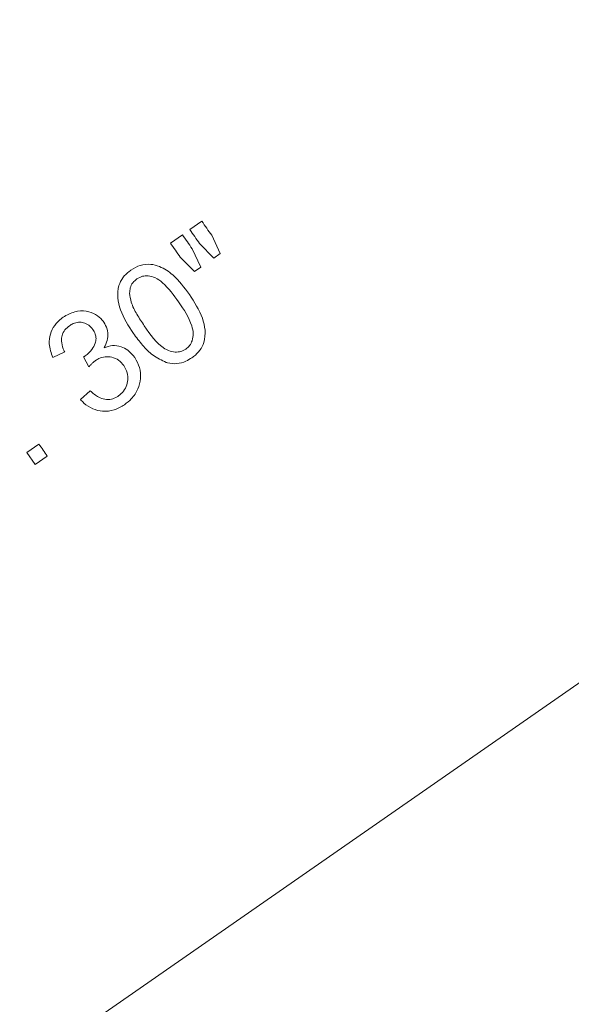
# Model space of a CAD drawing. Units: inches. Extents: x 0 to 2758, y 0 to 1839.
# Drawn here: x 625 to 626, y 1484 to 1486 of the extents above; entities that cross this region are included whole.
import ezdxf

# ---------------------------------------------------------------- set-up
doc = ezdxf.new("R2010")
doc.units = ezdxf.units.IN
doc.header["$LTSCALE"] = 96
doc.header["$MEASUREMENT"] = 0

# ---------------------------------------------------------------- blocks, each defined once
blk = doc.blocks.new('RETRACTED11')
at = {"linetype": 'Continuous', "lineweight": 15}
for p, q in [((746.3267, 529.4972), (720.0518, 511.2315)), ((732.5909, 521.3044), (732.6134, 521.3201)), ((732.5544, 521.2791), (732.5769, 521.2947)), ((732.6317, 521.2937), (732.6477, 521.2594)), ((732.5952, 521.2684), (732.6116, 521.2343)), ((732.6358, 521.2512), (732.6092, 521.2781)), ((732.5995, 521.226), (732.5727, 521.2528)), ((732.6477, 521.2594), (732.6358, 521.2512)), ((732.6116, 521.2343), (732.5995, 521.226)), ((732.3562, 521.0752), (732.334, 521.065)), ((732.4013, 521.047), (732.3915, 521.0659)), ((732.3858, 520.9862), (732.4037, 521.0026)), ((732.2855, 520.8869), (732.308, 520.9025)), ((732.3011, 520.8644), (732.2855, 520.8869)), ((732.3236, 520.88), (732.3011, 520.8644))]:
    blk.add_line(p, q, dxfattribs=at)
at = {"linetype": 'Continuous', "lineweight": 15, "flags": 128}
for points in [[(732.6092, 521.2781), (732.6069, 521.2814), (732.6046, 521.2847), (732.6023, 521.2879), (732.6, 521.2912), (732.5977, 521.2945), (732.5954, 521.2978), (732.5932, 521.3011), (732.5909, 521.3044)], [(732.6134, 521.3201), (732.6156, 521.3168), (732.6179, 521.3135), (732.6202, 521.3102), (732.6225, 521.3069), (732.6248, 521.3036), (732.6271, 521.3003), (732.6294, 521.297), (732.6317, 521.2937)], [(732.5769, 521.2947), (732.5792, 521.2914), (732.5815, 521.2881), (732.5838, 521.2848), (732.5861, 521.2815), (732.5884, 521.2783), (732.5907, 521.275), (732.5929, 521.2717), (732.5952, 521.2684)], [(732.5727, 521.2528), (732.5705, 521.256), (732.5682, 521.2593), (732.5659, 521.2626), (732.5636, 521.2659), (732.5613, 521.2692), (732.559, 521.2725), (732.5567, 521.2758), (732.5544, 521.2791)], [(732.308, 520.9025), (732.3099, 520.8997), (732.3119, 520.8969), (732.3138, 520.8941), (732.3158, 520.8913), (732.3177, 520.8884), (732.3197, 520.8856), (732.3217, 520.8828), (732.3236, 520.88)]]:
    blk.add_lwpolyline(points, dxfattribs=at)
at = {"linetype": 'Continuous', "lineweight": 15}
for points, knots in [([(732.4804, 521.2286), (732.4861, 521.232), (732.4975, 521.2387), (732.5168, 521.2405), (732.5383, 521.2346), (732.5651, 521.2167), (732.5804, 521.1958), (732.59, 521.1829)], [0, 0, 0, 0, 0.144439, 0.290114, 0.414976, 0.637001, 1, 1, 1, 1]), ([(732.4851, 521.1099), (732.4758, 521.1242), (732.4624, 521.1448), (732.4547, 521.1764), (732.4561, 521.1977), (732.4646, 521.2148), (732.4736, 521.2237), (732.4792, 521.2278), (732.4804, 521.2286)], [0, 0, 0, 0, 0.3823223, 0.5529387, 0.7250922, 0.8472468, 0.9688898, 1, 1, 1, 1]), ([(732.4915, 521.2121), (732.4888, 521.2099), (732.4833, 521.2054), (732.4786, 521.1957), (732.4781, 521.1888), (732.4778, 521.1855)], [0, 0, 0, 0, 0.335318, 0.672072, 1, 1, 1, 1]), ([(732.5697, 521.1688), (732.5605, 521.1815), (732.5481, 521.1989), (732.5271, 521.2148), (732.5137, 521.2181), (732.5016, 521.2177), (732.495, 521.214), (732.4915, 521.2121)], [0, 0, 0, 0, 0.476852, 0.648092, 0.780544, 0.885093, 1, 1, 1, 1]), ([(732.4778, 521.1855), (732.4786, 521.1798), (732.4806, 521.1656), (732.4914, 521.1453), (732.5007, 521.1312), (732.5054, 521.1241)], [0, 0, 0, 0, 0.251563, 0.621572, 1, 1, 1, 1]), ([(732.59, 521.1829), (732.5993, 521.1686), (732.6128, 521.1478), (732.6204, 521.1163), (732.6189, 521.095), (732.6102, 521.078), (732.6013, 521.0691), (732.5957, 521.0651), (732.5946, 521.0643)], [0, 0, 0, 0, 0.382845, 0.554957, 0.728666, 0.849528, 0.969899, 1, 1, 1, 1]), ([(732.5833, 521.0806), (732.5859, 521.0827), (732.591, 521.087), (732.596, 521.0973), (732.5979, 521.1101), (732.592, 521.1362), (732.5795, 521.1545), (732.5697, 521.1688)], [0, 0, 0, 0, 0.09779, 0.195681, 0.332668, 0.478917, 1, 1, 1, 1]), ([(732.334, 521.065), (732.3309, 521.0733), (732.3258, 521.0874), (732.3284, 521.1088), (732.3365, 521.1254), (732.3463, 521.1352), (732.3522, 521.1395), (732.3534, 521.1403)], [0, 0, 0, 0, 0.313605, 0.527956, 0.742658, 0.951395, 1, 1, 1, 1]), ([(732.3534, 521.1403), (732.3604, 521.1442), (732.3738, 521.1517), (732.396, 521.153), (732.4141, 521.1466), (732.4245, 521.138), (732.4286, 521.1324), (732.4295, 521.1312)], [0, 0, 0, 0, 0.277266, 0.530304, 0.750862, 0.945857, 1, 1, 1, 1]), ([(732.3651, 521.1244), (732.3621, 521.1219), (732.356, 521.1169), (732.3509, 521.1065), (732.3496, 521.0941), (732.3522, 521.0837), (732.3552, 521.0772), (732.3562, 521.0752)], [0, 0, 0, 0, 0.208874, 0.419189, 0.60644, 0.876363, 1, 1, 1, 1]), ([(732.4089, 521.1175), (732.4066, 521.1203), (732.402, 521.126), (732.3921, 521.1303), (732.3818, 521.1313), (732.3725, 521.129), (732.3674, 521.1258), (732.3651, 521.1244)], [0, 0, 0, 0, 0.220066, 0.441541, 0.637089, 0.841531, 1, 1, 1, 1]), ([(732.4295, 521.1312), (732.4319, 521.127), (732.4367, 521.1185), (732.4378, 521.1038), (732.4347, 521.0918), (732.4312, 521.0854), (732.43, 521.0832)], [0, 0, 0, 0, 0.286893, 0.574447, 0.852508, 1, 1, 1, 1]), ([(732.5054, 521.1241), (732.5165, 521.1075), (732.5302, 521.0869), (732.5562, 521.0755), (732.5682, 521.0745), (732.5772, 521.0768), (732.5817, 521.0795), (732.5833, 521.0806)], [0, 0, 0, 0, 0.58765, 0.730776, 0.846602, 0.943202, 1, 1, 1, 1]), ([(732.3948, 521.0678), (732.3992, 521.0716), (732.4071, 521.0782), (732.4135, 521.0901), (732.4155, 521.1003), (732.4138, 521.1094), (732.4106, 521.1147), (732.4089, 521.1175)], [0, 0, 0, 0, 0.29581, 0.524554, 0.675953, 0.8274858, 1, 1, 1, 1]), ([(732.5465, 521.0556), (732.5379, 521.0596), (732.521, 521.0675), (732.5015, 521.0877), (732.4906, 521.1025), (732.4851, 521.1099)], [0, 0, 0, 0, 0.337151, 0.66456, 1, 1, 1, 1]), ([(732.43, 521.0832), (732.4352, 521.0849), (732.4457, 521.0882), (732.4615, 521.0859), (732.4765, 521.0782), (732.4835, 521.0695), (732.4876, 521.0645)], [0, 0, 0, 0, 0.243118, 0.487852, 0.703694, 1, 1, 1, 1]), ([(732.3915, 521.0659), (732.3918, 521.066), (732.3925, 521.0664), (732.3937, 521.0671), (732.3944, 521.0676), (732.3948, 521.0678)], [0, 0, 0, 0, 0.310573, 0.655729, 1, 1, 1, 1]), ([(732.4669, 521.0495), (732.464, 521.0531), (732.458, 521.0604), (732.4453, 521.0659), (732.4322, 521.0669), (732.4215, 521.0638), (732.4159, 521.0602), (732.4137, 521.0589)], [0, 0, 0, 0, 0.2341871, 0.4702209, 0.6721359, 0.8753672, 1, 1, 1, 1]), ([(732.4876, 521.0645), (732.4911, 521.0585), (732.498, 521.0464), (732.4992, 521.0254), (732.4942, 521.0049), (732.4831, 520.9879), (732.4728, 520.9799), (732.4684, 520.9764)], [0, 0, 0, 0, 0.208982, 0.41876, 0.617564, 0.8362, 1, 1, 1, 1]), ([(732.5946, 521.0643), (732.591, 521.0621), (732.5823, 521.0566), (732.5665, 521.0524), (732.5537, 521.0535), (732.5474, 521.0553), (732.5465, 521.0556)], [0, 0, 0, 0, 0.250211, 0.600089, 0.943438, 1, 1, 1, 1]), ([(732.4137, 521.0589), (732.4123, 521.0578), (732.4095, 521.0557), (732.4054, 521.0516), (732.4028, 521.0487), (732.4013, 521.047)], [0, 0, 0, 0, 0.3054811, 0.6103595, 1, 1, 1, 1]), ([(732.4572, 520.9929), (732.4606, 520.9957), (732.4675, 521.0013), (732.4732, 521.0132), (732.4753, 521.0264), (732.4733, 521.0391), (732.4689, 521.0463), (732.4669, 521.0495)], [0, 0, 0, 0, 0.2022818, 0.405359, 0.598357, 0.8226442, 1, 1, 1, 1]), ([(732.4037, 521.0026), (732.4089, 520.998), (732.4171, 520.9908), (732.4314, 520.9858), (732.4435, 520.9861), (732.4521, 520.9895), (732.4562, 520.9922), (732.4572, 520.9929)], [0, 0, 0, 0, 0.35185, 0.553027, 0.755134, 0.943866, 1, 1, 1, 1]), ([(732.4684, 520.9764), (732.4621, 520.9727), (732.4494, 520.9652), (732.4279, 520.9631), (732.4081, 520.9679), (732.3944, 520.9767), (732.3879, 520.9839), (732.3858, 520.9862)], [0, 0, 0, 0, 0.234423, 0.470638, 0.676376, 0.895553, 1, 1, 1, 1])]:
    blk.add_open_spline(points, degree=3, knots=knots, dxfattribs=at)

msp = doc.modelspace()

# ---------------------------------------------------------------- block references
msp.add_blockref('RETRACTED11', (-107.3978, 963.9811))

doc.saveas('drawing.dxf')
